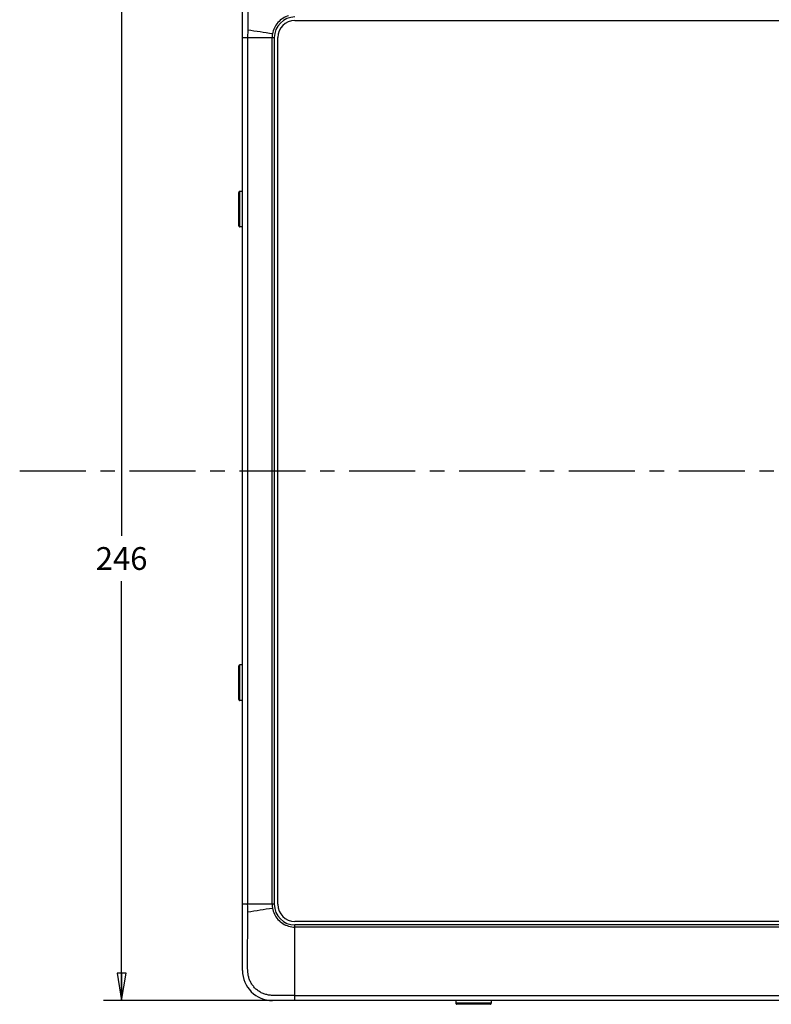
# Model space of a CAD drawing. Units: inches. Extents: x 0 to 22, y 0 to 17.
# Drawn here: x 4.5 to 9.7, y 6.2 to 13 of the extents above; entities that cross this region are included whole.
import ezdxf

# ---------------------------------------------------------------- set-up
doc = ezdxf.new("R2010")
doc.units = ezdxf.units.IN
doc.header["$LTSCALE"] = 1.21
doc.header["$MEASUREMENT"] = 0
doc.linetypes.add('CENTER', pattern=[0.6, 0.375, -0.075, 0.075, -0.075])
doc.layers.get('0').update_dxf_attribs({"linetype": 'CONTINUOUS'})
for name, color, linetype in [('02__ASM_ALL_AXES', 7, 'CONTINUOUS'), ('_241556', 7, 'CONTINUOUS'), ('_448786', 7, 'CONTINUOUS'), ('_96401', 7, 'CONTINUOUS')]:
    doc.layers.add(name, color=color, linetype=linetype)
doc.styles.get("Standard").update_dxf_attribs({"font": 'txt', "width": 0.8})
doc.dimstyles.new('DIMSTYLE_1', dxfattribs={"dimtxt": 0.15625, "dimasz": 0.1875, "dimexe": 0.125, "dimexo": 0.0625, "dimgap": 0.078125, "dimtad": 0, "dimtih": 1, "dimtoh": 1, "dimlfac": 1.333333, "dimzin": 4, "dimdsep": 46, "dimtxsty": 'Standard', "dimblk": 'CLOSED', "dimblk1": 'CLOSED', "dimblk2": 'CLOSED', "dimcen": 0.09, "dimadec": 0, "dimazin": 0, "dimtfac": 1, "dimtofl": 0, "dimtmove": 0, "dimatfit": 3, "dimldrblk": 'CLOSED', "dimfxl": 1, "dimtolj": 1, "dimtzin": 4, "dimarcsym": 0})

# ---------------------------------------------------------------- blocks, each defined once
blk = doc.blocks.new('_CLOSED')
at = {"color": 0, "linetype": 'ByBlock'}
for p, q in [((0, 0), (-1, 0.167)), ((-1, 0.167), (-1, -0.167)), ((-1, -0.167), (0, 0)), ((-1, 0), (0, 0))]:
    blk.add_line(p, q, dxfattribs=at)
blk = doc.blocks.new('*D1')
at = {"color": 2, "linetype": 'Continuous'}
for p, q in [((6.0357, 12.9264), (6.0357, 14.555)), ((16.0751, 12.9264), (16.0751, 14.555)), ((6.0357, 14.43), (11.4721, 14.43)), ((16.0751, 14.43), (12.0034, 14.43))]:
    blk.add_line(p, q, dxfattribs=at)
at = {"color": 2, "linetype": 'Continuous', "xscale": 0.1875, "yscale": 0.1875, "zscale": 0.1875, "rotation": 180}
blk.add_blockref('_CLOSED', (6.0357, 14.43), dxfattribs=at)
at = {"color": 2, "linetype": 'Continuous', "xscale": 0.1875, "yscale": 0.1875, "zscale": 0.1875}
blk.add_blockref('_CLOSED', (16.0751, 14.43), dxfattribs=at)
at = {"color": 2, "linetype": 'Continuous', "insert": (11.7377, 14.5081), "char_height": 0.15625, "width": 0.375, "attachment_point": 2, "line_spacing_factor": 0.9}
blk.add_mtext('340', dxfattribs=at)
blk = doc.blocks.new('*D2')
at = {"color": 2, "linetype": 'Continuous'}
for p, q in [((6.3334, 13.524), (5.0812, 13.524)), ((5.2062, 13.524), (5.2062, 9.4479)), ((5.2062, 6.2602), (5.2062, 9.1354)), ((6.3334, 6.2602), (5.0812, 6.2602))]:
    blk.add_line(p, q, dxfattribs=at)
at = {"color": 2, "linetype": 'Continuous', "xscale": 0.1875, "yscale": 0.1875, "zscale": 0.1875}
for p, rotation in [((5.2062, 13.524), 90), ((5.2062, 6.2602), 270)]:
    blk.add_blockref('_CLOSED', p, dxfattribs=dict(at, rotation=rotation))
at = {"color": 2, "linetype": 'Continuous', "insert": (5.2062, 9.3698), "char_height": 0.15625, "width": 0.375, "attachment_point": 2, "line_spacing_factor": 0.9}
blk.add_mtext('246', dxfattribs=at)

msp = doc.modelspace()

# ---------------------------------------------------------------- linework, layer by layer
at = {"layer": '02__ASM_ALL_AXES', "color": 7, "linetype": 'CENTER'}
msp.add_line((4.5068, 9.8921), (17.6276, 9.8921), dxfattribs=at)
at = {"layer": '_241556', "color": 7, "linetype": 'Continuous'}
for p, q in [((6.0357, 6.4669), (6.0357, 13.3173)), ((6.0724, 12.9156), (6.0711, 12.8639)), ((6.0357, 12.8639), (6.2542, 12.8639)), ((6.0711, 12.8639), (6.0711, 6.9203)), ((6.2394, 6.9203), (6.2394, 12.8639)), ((6.2542, 12.8639), (6.2542, 6.9203)), ((6.2542, 6.9203), (6.0357, 6.9203)), ((6.3959, 6.2602), (6.3959, 6.7786)), ((15.7148, 6.7786), (6.3959, 6.7786)), ((15.7148, 6.7644), (6.3959, 6.7644)), ((6.3959, 6.2956), (15.7148, 6.2956)), ((15.8684, 6.2602), (6.2424, 6.2602))]:
    msp.add_line(p, q, dxfattribs=at)
for centre, radius, start, end in [((6.3959, 12.8639), 0.1417, 90, 180), ((-3.8138, -51.6174), 65.2859, 81.139968, 81.290248), ((6.3963, 12.8634), 0.1569, 170.46191, 179.8309), ((-2.2884, 6.6911), 8.3627, 1.21621, 1.57043), ((-3.814, 71.4029), 65.2872, 278.709768, 278.860034), ((6.3954, 6.9207), 0.1559, 180.13751, 186.4226), ((6.3977, 6.9211), 0.1583, 186.46443, 189.55915), ((6.3959, 6.9203), 0.1417, 180, 270), ((6.3957, 6.9209), 0.1566, 254.02555, 270.10344), ((6.2424, 6.4669), 0.2067, 180, 270)]:
    msp.add_arc(centre, radius, start, end, dxfattribs=at)
for points, knots in [([(6.3959, 13.4886), (6.3873, 13.4885), (6.37, 13.4883), (6.3441, 13.4882), (6.3182, 13.4883), (6.2923, 13.4888), (6.2707, 13.4891), (6.2534, 13.489), (6.2404, 13.4886), (6.2274, 13.4878), (6.2145, 13.4862), (6.2018, 13.4838), (6.1893, 13.4804), (6.177, 13.4759), (6.1652, 13.4705), (6.1538, 13.4642), (6.1394, 13.4547), (6.123, 13.4408), (6.106, 13.4214), (6.0944, 13.4033), (6.087, 13.388), (6.081, 13.3722), (6.0757, 13.3517), (6.0722, 13.3265), (6.0707, 13.3013), (6.0703, 13.2759), (6.0701, 13.2505), (6.0701, 13.225), (6.0702, 13.1995), (6.0706, 13.1653), (6.0712, 13.1224), (6.072, 13.0708), (6.0726, 13.0192), (6.073, 12.9674), (6.0727, 12.9329), (6.0724, 12.9156)], [0, 0, 0, 0, 0.03148, 0.062958, 0.094411, 0.125847, 0.157331, 0.173115, 0.188909, 0.204678, 0.220414, 0.236143, 0.251913, 0.26771, 0.283504, 0.299267, 0.314978, 0.346275, 0.377493, 0.408552, 0.424001, 0.439399, 0.47017, 0.500943, 0.531649, 0.562415, 0.593276, 0.624226, 0.655259, 0.68637, 0.748791, 0.811421, 0.874197, 0.937072, 1, 1, 1, 1]), ([(6.3526, 13.0138), (6.3385, 13.0097), (6.3115, 12.9977), (6.2776, 12.969), (6.253, 12.9321), (6.244, 12.9038), (6.2416, 12.8894)], [0, 0, 0, 0, 0.25, 0.5, 0.75, 1, 1, 1, 1]), ([(6.2416, 6.8948), (6.244, 6.8804), (6.253, 6.8521), (6.2776, 6.8152), (6.3115, 6.7865), (6.3385, 6.7745), (6.3526, 6.7704)], [0, 0, 0, 0, 0.25, 0.5, 0.75, 1, 1, 1, 1]), ([(6.3959, 6.2956), (6.3787, 6.2958), (6.3527, 6.296), (6.3182, 6.2958), (6.2966, 6.2955), (6.2793, 6.2953), (6.262, 6.2951), (6.2447, 6.2952), (6.2275, 6.2964), (6.2146, 6.298), (6.2018, 6.3005), (6.1893, 6.3039), (6.177, 6.3083), (6.1612, 6.3154), (6.1428, 6.3267), (6.1263, 6.3406), (6.1145, 6.3531), (6.1037, 6.3664), (6.0922, 6.3845), (6.082, 6.4079), (6.0753, 6.4324), (6.0721, 6.4576), (6.0712, 6.4787), (6.0707, 6.4956), (6.0704, 6.5125), (6.0701, 6.5337), (6.07, 6.5592), (6.0702, 6.5847), (6.0706, 6.6189), (6.0712, 6.6618), (6.072, 6.7133), (6.0726, 6.765), (6.073, 6.8168), (6.0727, 6.8513), (6.0724, 6.8686)], [0, 0, 0, 0, 0.062953, 0.094416, 0.125878, 0.141618, 0.157369, 0.188863, 0.204597, 0.220353, 0.236149, 0.251949, 0.267727, 0.283476, 0.314895, 0.346235, 0.361857, 0.37744, 0.408475, 0.439406, 0.470194, 0.500843, 0.531591, 0.546995, 0.562406, 0.59326, 0.624194, 0.655228, 0.686347, 0.748773, 0.811401, 0.874184, 0.937068, 1, 1, 1, 1])]:
    msp.add_open_spline(points, degree=3, knots=knots, dxfattribs=at)
at = {"layer": '_448786', "color": 7, "linetype": 'Continuous'}
for p, q in [((6.3959, 12.982), (15.7148, 12.982)), ((6.2778, 6.9203), (6.2778, 12.8639)), ((15.7148, 6.8022), (6.3959, 6.8022))]:
    msp.add_line(p, q, dxfattribs=at)
for centre, start, end in [((6.3959, 12.8639), 90, 180), ((6.3959, 6.9203), 180, 270)]:
    msp.add_arc(centre, 0.1181, start, end, dxfattribs=at)
at = {"layer": '_96401', "color": 7, "linetype": 'Continuous'}
for p, q in [((6.01, 11.5728), (6.01, 11.8023)), ((6.0174, 11.5655), (6.0174, 11.8097)), ((6.0357, 11.8097), (6.0174, 11.8097)), ((6.0357, 11.5655), (6.0174, 11.5655)), ((6.01, 8.3248), (6.01, 8.5542)), ((6.0174, 8.3174), (6.0174, 8.5616)), ((6.0357, 8.5616), (6.0174, 8.5616)), ((6.0357, 8.3174), (6.0174, 8.3174)), ((7.4994, 6.2602), (7.4994, 6.2419)), ((7.7436, 6.2419), (7.4994, 6.2419)), ((7.7362, 6.2345), (7.5068, 6.2345)), ((7.7436, 6.2602), (7.7436, 6.2419))]:
    msp.add_line(p, q, dxfattribs=at)
for centre, start, end in [((6.0174, 11.8023), 90, 180.00013), ((6.0174, 11.5728), 179.99925, 270), ((6.0174, 8.5542), 90, 180.00013), ((6.0174, 8.3248), 179.99925, 270), ((7.5068, 6.2419), 180, 270.00013), ((7.7362, 6.2419), 269.99925, 360)]:
    msp.add_arc(centre, 0.00738, start, end, dxfattribs=at)

# ---------------------------------------------------------------- dimensions: what is measured, and where the dimension line sits
at = {"color": 2, "linetype": 'Continuous'}
for base, p1, p2, angle, picture, middle in [((6.0357, 14.43), (16.0751, 12.8639), (6.0357, 12.8639), 180, '*D1', (11.7377, 14.43)), ((5.2062, 13.524), (6.3959, 6.2602), (6.3959, 13.524), 90, '*D2', (5.2062, 9.2916))]:
    dim = msp.add_linear_dim(base=base, p1=p1, p2=p2, angle=angle, dimstyle='DIMSTYLE_1', dxfattribs=at)
    dim.commit()
    dim.dimension.update_dxf_attribs({"geometry": picture, "text_midpoint": middle, "dimtype": 160})

doc.saveas('drawing.dxf')
